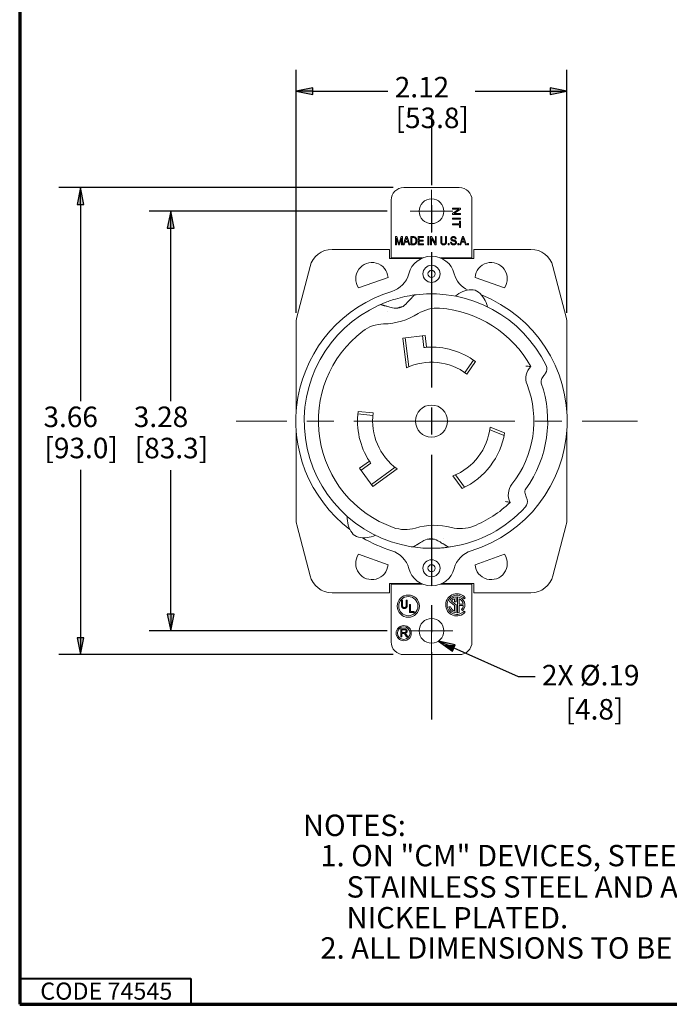
# Paper-space layout 'Layout1' of a CAD drawing. Units: inches. Extents: x -16.9 to -0.5, y -10.9 to -0.5.
# Drawn here: x -16.9 to -13.1, y -10.9 to -5.1 of the extents above; entities that cross this region are included whole.
import ezdxf

# ---------------------------------------------------------------- set-up
doc = ezdxf.new("R2010")
doc.units = ezdxf.units.IN
doc.header["$MEASUREMENT"] = 0
for name, color, linetype, lineweight in [('Border (ANSI)', 7, 'Continuous', 70), ('Centerline (ANSI)', 7, 'Continuous', 25), ('Dimension (ANSI)', 7, 'Continuous', 25), ('Symbol (ANSI)', 7, 'Continuous', 25), ('Visible Narrow (ANSI)', 7, 'Continuous', 18)]:
    doc.layers.add(name, color=color, linetype=linetype, lineweight=lineweight)
doc.layers.add('Viewport2ForCustomObjects_0', color=7, linetype='Continuous')
doc.styles.get("Standard").update_dxf_attribs({"font": 'tahoma.ttf'})

# ---------------------------------------------------------------- blocks, each defined once
blk = doc.blocks.new('CustomObjectsInViewport2_0')
at = {"layer": 'Centerline (ANSI)'}
for p, q in [((-10001.3983, -9999.7655), (-10001.3983, -10000.3216)), ((-10001.3983, -10000.4789), (-10001.3983, -10000.6882)), ((-10001.3983, -10000.8456), (-10001.3983, -10001.4017)), ((-10001.3983, -10001.4017), (-10001.3983, -10001.9001)), ((-10001.3983, -10002.0574), (-10001.3983, -10002.2667)), ((-10001.3983, -10002.4241), (-10001.3983, -10002.9277)), ((-10001.3983, -10002.9225), (-10001.3983, -10003.4408)), ((-10001.3983, -10003.5982), (-10001.3983, -10003.8075)), ((-10001.3983, -10003.9648), (-10001.3983, -10004.4884))]:
    blk.add_line(p, q, dxfattribs=at)
at = {"layer": 'Visible Narrow (ANSI)'}
for p, q in [((-10001.1818, -10000.3412), (-10001.6148, -10000.3412)), ((-10001.3983, -10000.5262), (-10001.3983, -10000.3596)), ((-10001.7133, -10000.8117), (-10001.7133, -10000.4396)), ((-10001.2357, -10000.5025), (-10001.1725, -10000.5025)), ((-10001.2357, -10000.5105), (-10001.2357, -10000.5025)), ((-10001.1725, -10000.5025), (-10001.1725, -10000.511)), ((-10001.0833, -10000.8117), (-10001.0833, -10000.4396)), ((-10001.3983, -10000.5262), (-10001.565, -10000.5262)), ((-10001.3983, -10000.5262), (-10001.2316, -10000.5262)), ((-10001.3983, -10000.5262), (-10001.3983, -10000.6929)), ((-10001.2357, -10000.5437), (-10001.1861, -10000.5105)), ((-10001.1861, -10000.5105), (-10001.2357, -10000.5105)), ((-10001.2357, -10000.5524), (-10001.2357, -10000.5437)), ((-10001.1725, -10000.5524), (-10001.2357, -10000.5524)), ((-10001.2357, -10000.5804), (-10001.1725, -10000.5804)), ((-10001.2357, -10000.5888), (-10001.2357, -10000.5804)), ((-10001.1725, -10000.511), (-10001.2222, -10000.5444)), ((-10001.2222, -10000.5444), (-10001.1725, -10000.5444)), ((-10001.1725, -10000.5444), (-10001.1725, -10000.5524)), ((-10001.1725, -10000.5804), (-10001.1725, -10000.5888)), ((-10001.1725, -10000.5888), (-10001.2357, -10000.5888)), ((-10001.2357, -10000.6243), (-10001.18, -10000.6243)), ((-10001.2357, -10000.6327), (-10001.2357, -10000.6243)), ((-10001.18, -10000.6327), (-10001.2357, -10000.6327)), ((-10001.18, -10000.6035), (-10001.1725, -10000.6035)), ((-10001.18, -10000.6243), (-10001.18, -10000.6035)), ((-10001.18, -10000.6536), (-10001.18, -10000.6327)), ((-10001.1725, -10000.6536), (-10001.18, -10000.6536)), ((-10001.1725, -10000.6035), (-10001.1725, -10000.6536)), ((-10001.6792, -10000.7242), (-10001.6681, -10000.7242)), ((-10001.6792, -10000.7874), (-10001.6792, -10000.7242)), ((-10001.6557, -10000.7874), (-10001.672, -10000.7338)), ((-10001.672, -10000.7338), (-10001.672, -10000.7874)), ((-10001.6681, -10000.7242), (-10001.6546, -10000.769)), ((-10001.6323, -10000.7344), (-10001.6489, -10000.7874)), ((-10001.6488, -10000.7681), (-10001.6351, -10000.7242)), ((-10001.6351, -10000.7242), (-10001.6251, -10000.7242)), ((-10001.6323, -10000.7874), (-10001.6323, -10000.7344)), ((-10001.6251, -10000.7242), (-10001.6251, -10000.7874)), ((-10001.6191, -10000.7874), (-10001.5974, -10000.7242)), ((-10001.5974, -10000.7242), (-10001.5889, -10000.7242)), ((-10001.5889, -10000.7242), (-10001.5662, -10000.7874)), ((-10001.5599, -10000.7242), (-10001.5403, -10000.7242)), ((-10001.5599, -10000.7874), (-10001.5599, -10000.7242)), ((-10001.5405, -10000.7317), (-10001.5523, -10000.7317)), ((-10001.5523, -10000.7317), (-10001.5523, -10000.7799)), ((-10001.5022, -10000.7242), (-10001.4614, -10000.7242)), ((-10001.5022, -10000.7874), (-10001.5022, -10000.7242)), ((-10001.4947, -10000.7317), (-10001.4947, -10000.7508)), ((-10001.4614, -10000.7317), (-10001.4947, -10000.7317)), ((-10001.4614, -10000.7242), (-10001.4614, -10000.7317)), ((-10001.4264, -10000.7242), (-10001.4188, -10000.7242)), ((-10001.4264, -10000.7874), (-10001.4264, -10000.7242)), ((-10001.4188, -10000.7242), (-10001.4188, -10000.7874)), ((-10001.4058, -10000.7242), (-10001.3981, -10000.7242)), ((-10001.4058, -10000.7874), (-10001.4058, -10000.7242)), ((-10001.3687, -10000.7874), (-10001.3985, -10000.7379)), ((-10001.3985, -10000.7379), (-10001.3985, -10000.7874)), ((-10001.3981, -10000.7242), (-10001.3681, -10000.7739)), ((-10001.3681, -10000.7242), (-10001.3609, -10000.7242)), ((-10001.3681, -10000.7739), (-10001.3681, -10000.7242)), ((-10001.3609, -10000.7242), (-10001.3609, -10000.7874)), ((-10001.3259, -10000.7242), (-10001.3184, -10000.7242)), ((-10001.3259, -10000.7608), (-10001.3259, -10000.7242)), ((-10001.3184, -10000.7242), (-10001.3184, -10000.7606)), ((-10001.289, -10000.7242), (-10001.2815, -10000.7242)), ((-10001.289, -10000.7606), (-10001.289, -10000.7242)), ((-10001.2815, -10000.7242), (-10001.2815, -10000.7608)), ((-10001.1783, -10000.7874), (-10001.1566, -10000.7242)), ((-10001.1566, -10000.7242), (-10001.1482, -10000.7242)), ((-10001.1482, -10000.7242), (-10001.1254, -10000.7874)), ((-10001.7133, -10000.8117), (-10001.7133, -10000.8904)), ((-10001.672, -10000.7874), (-10001.6792, -10000.7874)), ((-10001.6489, -10000.7874), (-10001.6557, -10000.7874)), ((-10001.6251, -10000.7874), (-10001.6323, -10000.7874)), ((-10001.6111, -10000.7874), (-10001.6191, -10000.7874)), ((-10001.6049, -10000.7683), (-10001.6111, -10000.7874)), ((-10001.5812, -10000.7683), (-10001.6049, -10000.7683)), ((-10001.5966, -10000.743), (-10001.6029, -10000.7614)), ((-10001.6029, -10000.7614), (-10001.5834, -10000.7614)), ((-10001.5834, -10000.7614), (-10001.5894, -10000.744)), ((-10001.5746, -10000.7874), (-10001.5812, -10000.7683)), ((-10001.5662, -10000.7874), (-10001.5746, -10000.7874)), ((-10001.5394, -10000.7874), (-10001.5599, -10000.7874)), ((-10001.5523, -10000.7799), (-10001.5402, -10000.7799)), ((-10001.4601, -10000.7874), (-10001.5022, -10000.7874)), ((-10001.4947, -10000.7508), (-10001.4636, -10000.7508)), ((-10001.4947, -10000.7584), (-10001.4947, -10000.7799)), ((-10001.4636, -10000.7584), (-10001.4947, -10000.7584)), ((-10001.4947, -10000.7799), (-10001.4601, -10000.7799)), ((-10001.4636, -10000.7508), (-10001.4636, -10000.7584)), ((-10001.4601, -10000.7799), (-10001.4601, -10000.7874)), ((-10001.4188, -10000.7874), (-10001.4264, -10000.7874)), ((-10001.3985, -10000.7874), (-10001.4058, -10000.7874)), ((-10001.3609, -10000.7874), (-10001.3687, -10000.7874)), ((-10001.268, -10000.7785), (-10001.26, -10000.7785)), ((-10001.268, -10000.7874), (-10001.268, -10000.7785)), ((-10001.26, -10000.7874), (-10001.268, -10000.7874)), ((-10001.26, -10000.7785), (-10001.26, -10000.7874)), ((-10001.2494, -10000.7671), (-10001.2423, -10000.7664)), ((-10001.2061, -10000.742), (-10001.2134, -10000.7426)), ((-10001.1931, -10000.7785), (-10001.1851, -10000.7785)), ((-10001.1931, -10000.7874), (-10001.1931, -10000.7785)), ((-10001.1851, -10000.7874), (-10001.1931, -10000.7874)), ((-10001.1851, -10000.7785), (-10001.1851, -10000.7874)), ((-10001.1703, -10000.7874), (-10001.1783, -10000.7874)), ((-10001.1642, -10000.7683), (-10001.1703, -10000.7874)), ((-10001.1405, -10000.7683), (-10001.1642, -10000.7683)), ((-10001.1559, -10000.743), (-10001.1622, -10000.7614)), ((-10001.1622, -10000.7614), (-10001.1426, -10000.7614)), ((-10001.1426, -10000.7614), (-10001.1486, -10000.744)), ((-10001.1339, -10000.7874), (-10001.1405, -10000.7683)), ((-10001.1254, -10000.7874), (-10001.1339, -10000.7874)), ((-10001.1182, -10000.7785), (-10001.1102, -10000.7785)), ((-10001.1182, -10000.7874), (-10001.1182, -10000.7785)), ((-10001.1102, -10000.7874), (-10001.1182, -10000.7874)), ((-10001.1102, -10000.7785), (-10001.1102, -10000.7874)), ((-10001.0833, -10000.8904), (-10001.0833, -10000.8117)), ((-10002.1732, -10000.8235), (-10001.727, -10000.8235)), ((-10001.727, -10000.8944), (-10001.727, -10000.8235)), ((-10001.468, -10000.8904), (-10001.7133, -10000.8904)), ((-10001.7133, -10000.8904), (-10001.7133, -10000.8944)), ((-10001.0833, -10000.8904), (-10001.3286, -10000.8904)), ((-10001.0833, -10000.8904), (-10001.0833, -10000.8944)), ((-10001.0696, -10000.8235), (-10001.0696, -10000.8944)), ((-10001.0696, -10000.8235), (-10000.6234, -10000.8235)), ((-10002.3447, -10000.9563), (-10002.4471, -10001.3524)), ((-10001.4769, -10000.8944), (-10001.727, -10000.8944)), ((-10001.0696, -10000.8944), (-10001.3197, -10000.8944)), ((-10000.4519, -10000.9563), (-10000.3494, -10001.3524)), ((-10001.7373, -10001.042), (-10001.9667, -10001.1232)), ((-10001.0593, -10001.042), (-10000.8299, -10001.1232)), ((-10001.7221, -10001.274), (-10001.7033, -10001.2792)), ((-10001.5979, -10001.2495), (-10001.5846, -10001.2354)), ((-10002.4534, -10001.4017), (-10002.4534, -10002.0976)), ((-10000.3432, -10001.4017), (-10000.3432, -10002.0976)), ((-10001.6226, -10001.5148), (-10001.4486, -10001.4938)), ((-10001.457, -10001.5883), (-10001.4682, -10001.4961)), ((-10001.4486, -10001.4938), (-10001.4374, -10001.5866)), ((-10001.5944, -10001.7475), (-10001.6226, -10001.5148)), ((-10001.603, -10001.5125), (-10001.5756, -10001.7391)), ((-10001.1385, -10001.7841), (-10001.0716, -10001.6867)), ((-10001.0556, -10001.6982), (-10001.1225, -10001.7956)), ((-10000.5225, -10001.8077), (-10000.538, -10001.8305)), ((-10001.8548, -10002.1181), (-10001.9724, -10002.1068)), ((-10001.9702, -10002.0872), (-10001.8525, -10002.0986)), ((-10002.5269, -10002.1621), (-10002.9202, -10002.1621)), ((-10002.1602, -10002.1621), (-10002.3696, -10002.1621)), ((-10001.6148, -10002.1621), (-10002.0029, -10002.1621)), ((-10001.1818, -10002.1621), (-10001.6148, -10002.1621)), ((-10000.7493, -10002.1621), (-10001.187, -10002.1621)), ((-10000.3826, -10002.1621), (-10000.592, -10002.1621)), ((-9999.7928, -10002.1621), (-10000.2253, -10002.1621)), ((-10002.4534, -10002.2266), (-10002.4534, -10002.9225)), ((-10000.8326, -10002.2744), (-10000.9448, -10002.2308)), ((-10000.9422, -10002.2107), (-10000.829, -10002.2547)), ((-10000.3432, -10002.2266), (-10000.3432, -10002.9225)), ((-10001.9584, -10002.5301), (-10001.8826, -10002.4753)), ((-10001.8717, -10002.4916), (-10001.9468, -10002.546)), ((-10001.8557, -10002.672), (-10001.9584, -10002.5301)), ((-10001.8672, -10002.6561), (-10001.6823, -10002.5222)), ((-10001.6658, -10002.5346), (-10001.8557, -10002.672)), ((-10001.1588, -10002.6868), (-10001.231, -10002.5892)), ((-10001.2123, -10002.5813), (-10001.1407, -10002.6781)), ((-10000.6686, -10002.7256), (-10000.6602, -10002.7519)), ((-10000.6533, -10002.7736), (-10000.6602, -10002.7519)), ((-10002.3447, -10003.3678), (-10002.4471, -10002.9718)), ((-10000.4519, -10003.3678), (-10000.3494, -10002.9718)), ((-10001.4579, -10003.0943), (-10001.4746, -10003.1042)), ((-10001.3318, -10003.105), (-10001.3484, -10003.0949)), ((-10001.7373, -10003.2822), (-10001.9667, -10003.2009)), ((-10001.0593, -10003.2822), (-10000.8299, -10003.2009)), ((-10002.1732, -10003.5007), (-10001.727, -10003.5007)), ((-10001.4769, -10003.4298), (-10001.727, -10003.4298)), ((-10001.727, -10003.4298), (-10001.727, -10003.5007)), ((-10001.7133, -10003.4298), (-10001.7133, -10003.4337)), ((-10001.7133, -10003.4337), (-10001.468, -10003.4337)), ((-10001.7133, -10003.4337), (-10001.7133, -10003.5125)), ((-10001.3286, -10003.4337), (-10001.0833, -10003.4337)), ((-10001.0696, -10003.4298), (-10001.3197, -10003.4298)), ((-10001.0833, -10003.4298), (-10001.0833, -10003.4337)), ((-10001.0833, -10003.5125), (-10001.0833, -10003.4337)), ((-10001.0696, -10003.5007), (-10001.0696, -10003.4298)), ((-10001.0696, -10003.5007), (-10000.6234, -10003.5007)), ((-10001.7133, -10003.5125), (-10001.7133, -10003.8845)), ((-10001.6322, -10003.5956), (-10001.6322, -10003.559)), ((-10001.6322, -10003.559), (-10001.6246, -10003.559)), ((-10001.6246, -10003.559), (-10001.6246, -10003.5954)), ((-10001.5953, -10003.5954), (-10001.5953, -10003.559)), ((-10001.5953, -10003.559), (-10001.5877, -10003.559)), ((-10001.5877, -10003.559), (-10001.5877, -10003.5956)), ((-10001.2582, -10003.5679), (-10001.2192, -10003.6007)), ((-10001.2073, -10003.5951), (-10001.243, -10003.5652)), ((-10001.2192, -10003.5471), (-10001.2192, -10003.5715)), ((-10001.2192, -10003.5715), (-10001.2073, -10003.5715)), ((-10001.2073, -10003.5324), (-10001.2073, -10003.5715)), ((-10001.1955, -10003.5324), (-10001.1955, -10003.6579)), ((-10001.1837, -10003.5471), (-10001.1837, -10003.5892)), ((-10001.1441, -10003.5471), (-10001.1351, -10003.5395)), ((-10001.0833, -10003.5125), (-10001.0833, -10003.8845)), ((-10001.569, -10003.655), (-10001.569, -10003.5918)), ((-10001.569, -10003.5918), (-10001.5615, -10003.5918)), ((-10001.5335, -10003.655), (-10001.569, -10003.655)), ((-10001.5615, -10003.5918), (-10001.5615, -10003.6475)), ((-10001.5615, -10003.6475), (-10001.5335, -10003.6475)), ((-10001.5335, -10003.6475), (-10001.5335, -10003.655)), ((-10001.3983, -10003.7979), (-10001.3983, -10003.6312)), ((-10001.2624, -10003.6109), (-10001.2501, -10003.6109)), ((-10001.2192, -10003.6007), (-10001.2192, -10003.6432)), ((-10001.2073, -10003.5951), (-10001.2073, -10003.6579)), ((-10001.1837, -10003.5892), (-10001.1506, -10003.5892)), ((-10001.1837, -10003.601), (-10001.1837, -10003.6556)), ((-10001.1837, -10003.601), (-10001.1506, -10003.601)), ((-10001.1653, -10003.6313), (-10001.1569, -10003.6397)), ((-10001.1441, -10003.6432), (-10001.1351, -10003.6508)), ((-10001.6377, -10003.7822), (-10001.6098, -10003.7822)), ((-10001.6377, -10003.8454), (-10001.6377, -10003.7822)), ((-10001.6095, -10003.7892), (-10001.6293, -10003.7892)), ((-10001.6293, -10003.7892), (-10001.6293, -10003.8099)), ((-10001.3983, -10003.7979), (-10001.565, -10003.7979)), ((-10001.3983, -10003.7979), (-10001.2316, -10003.7979)), ((-10001.3983, -10003.7979), (-10001.3983, -10003.9646)), ((-10001.6293, -10003.8454), (-10001.6377, -10003.8454)), ((-10001.6293, -10003.8099), (-10001.6116, -10003.8099)), ((-10001.6198, -10003.8174), (-10001.6293, -10003.8174)), ((-10001.6293, -10003.8174), (-10001.6293, -10003.8454)), ((-10001.5929, -10003.8454), (-10001.6011, -10003.8324)), ((-10001.5933, -10003.8283), (-10001.5825, -10003.8454)), ((-10001.5825, -10003.8454), (-10001.5929, -10003.8454)), ((-10001.1818, -10003.9829), (-10001.6148, -10003.9829))]:
    blk.add_line(p, q, dxfattribs=at)
for centre, radius in [((-10001.3983, -10000.5262), 0.0965), ((-10001.3983, -10001.0144), 0.0669), ((-10001.3983, -10001.0144), 0.0276), ((-10001.3983, -10002.1621), 0.1252), ((-10001.3983, -10003.3097), 0.0669), ((-10001.3983, -10003.3097), 0.0276), ((-10001.5794, -10003.605), 0.0866), ((-10001.5794, -10003.605), 0.0748), ((-10001.3983, -10003.7979), 0.0965), ((-10001.6148, -10003.8156), 0.0591), ((-10001.6148, -10003.8156), 0.0492)]:
    blk.add_circle(centre, radius, dxfattribs=at)
for centre, radius, start, end in [((-10001.6148, -10000.4396), 0.0984, 90, 180), ((-10001.1818, -10000.4396), 0.0984, 0, 90), ((-10002.1732, -10001.0007), 0.1772, 90, 165.5), ((-10000.6234, -10001.0007), 0.1772, 14.5, 90), ((-10000.9337, -10001.0518), 0.126, 325.4808, 175.5192), ((-10001.3983, -10002.1621), 0.9921, 97.70821, 106.48296), ((-10001.6753, -10001.1766), 0.1063, 254.7, 316.7), ((-10001.7807, -10000.8834), 0.5217, 271.00946, 302.29054), ((-10002.2566, -10001.4017), 0.1969, 165.5, 180), ((-10000.54, -10001.4017), 0.1969, 0, 14.5), ((-10001.3983, -10002.1621), 0.5768, 93.88748, 95.84429), ((-10001.3983, -10002.1621), 0.5768, 53.54413, 93.88748), ((-10001.3983, -10002.1621), 0.4587, 53.0402, 115.31435), ((-10000.5584, -10001.7556), 0.0591, 325.7, 25.82608), ((-10000.5309, -10001.8291), 0.1319, 135.83942, 201), ((-10000.5055, -10001.8527), 0.0394, 145.7, 199.11365), ((-10001.3983, -10002.1621), 0.5768, 172.54413, 212.88748), ((-10001.3983, -10002.1621), 0.4587, 172.0402, 234.31435), ((-10001.3983, -10002.1621), 0.4587, 291.38661, 353.91339), ((-10001.3983, -10002.1621), 0.5768, 294.53897, 350.76103), ((-10001.3983, -10002.1621), 0.5768, 212.88748, 214.84429), ((-10000.6681, -10002.7367), 0.1319, 141.8, 206.96058), ((-10000.6311, -10002.7136), 0.0394, 144.28635, 197.7), ((-10002.2566, -10002.9225), 0.1969, 180, 194.5), ((-10000.54, -10002.9225), 0.1969, 345.5, 0), ((-10001.375, -10003.4965), 0.5217, 75.35946, 106.64054), ((-10001.4037, -10003.1857), 0.1063, 58.7, 120.7), ((-10001.3983, -10002.1621), 0.9921, 261.70821, 270.48296), ((-10001.8629, -10003.2723), 0.126, 145.4808, 355.5192), ((-10002.1732, -10003.3235), 0.1772, 194.5, 270), ((-10000.6234, -10003.3235), 0.1772, 270, 345.5), ((-10001.2014, -10003.5951), 0.0866, 107.34144, 320), ((-10001.2014, -10003.5951), 0.0748, 40, 320), ((-10001.2014, -10003.5951), 0.063, 95.37938, 154.34508), ((-10001.2014, -10003.5951), 0.0512, 110.25225, 144.25341), ((-10001.2014, -10003.5951), 0.063, 315, 84.62062), ((-10001.2014, -10003.5951), 0.0512, 6.62581, 69.74775), ((-10001.2014, -10003.5951), 0.0866, 40, 72.65856), ((-10001.2014, -10003.5951), 0.063, 194.47751, 264.62062), ((-10001.2014, -10003.5951), 0.0512, 197.92021, 249.74775), ((-10001.2014, -10003.5951), 0.0512, 315, 353.37419), ((-10001.2014, -10003.5951), 0.063, 275.37938, 286.33482), ((-10001.6148, -10003.8845), 0.0984, 180, 270), ((-10001.1818, -10003.8845), 0.0984, 270, 0)]:
    blk.add_arc(centre, radius, start, end, dxfattribs=at)
at = {"layer": 'Visible Narrow (ANSI)', "extrusion": (0, 0, -1)}
for centre, radius, start, end in [((10001.3983, -10001.0597), 0.1831, 14.71855, 165.28145), ((10001.8629, -10001.0518), 0.126, 325.4808, 175.5192), ((10001.7657, -10000.9632), 0.1969, 194.71855, 252.95992), ((10001.0308, -10000.9632), 0.1969, 295.39975, 345.28145), ((10001.3983, -10002.1621), 1.0571, 306.98043, 72.95992), ((10001.3983, -10002.1621), 0.9921, 83.1226, 154.17392), ((10001.0795, -10001.3426), 0.2047, 49.29401, 87.37474), ((10001.0851, -10001.2207), 0.0827, 87.37474, 129.42526), ((10001.3983, -10002.1621), 1.0571, 111.58043, 252.95992), ((10001.1626, -10001.3149), 0.2047, 129.42526, 167.50599), ((10001.3983, -10002.1621), 0.9921, 279.1226, 65.4774), ((10001.3983, -10002.1621), 0.9213, 72.60885, 75.99115), ((10001.3984, -10002.1617), 0.9209, 68.21071, 68.21078), ((10001.3548, -10001.5573), 0.2756, 57.70946, 94.1133), ((10001.3983, -10002.1621), 0.8819, 94.1133, 151.19985), ((10001.7667, -10001.6805), 0.2756, 52.5867, 88.99054), ((10001.3983, -10002.1621), 0.8819, 289.7633, 52.5867), ((10001.3983, -10002.1621), 0.7972, 159, 218.2), ((10001.3983, -10002.1621), 0.9055, 160.88635, 215.71365), ((10001.3983, -10002.1621), 0.8819, 226.00015, 248.2367), ((10000.7095, -10002.7916), 0.0591, 162.3, 222.42608), ((10001.3983, -10002.1621), 0.9921, 222.42608, 261.4774), ((10001.8504, -10002.9162), 0.2047, 324.82526, 2.90599), ((10001.9502, -10002.9865), 0.0827, 282.77474, 324.82526), ((10001.6033, -10002.7327), 0.2756, 253.35946, 289.7633), ((10001.1735, -10002.7252), 0.2756, 248.2367, 284.64054), ((10001.9232, -10002.8675), 0.2047, 244.69401, 282.77474), ((10001.3983, -10002.1621), 1.0571, 287.04008, 300.61957), ((10001.3983, -10002.1621), 0.9213, 268.60885, 271.99115), ((10001.3983, -10002.1618), 0.9215, 264.21071, 264.21078), ((10001.7657, -10003.361), 0.1969, 107.04008, 165.28145), ((10001.0308, -10003.361), 0.1969, 14.71855, 72.95992), ((10000.9337, -10003.2723), 0.126, 145.4808, 355.5192), ((10001.3983, -10003.2644), 0.1831, 194.71855, 345.28145)]:
    blk.add_arc(centre, radius, start, end, dxfattribs=at)
at = {"layer": 'Visible Narrow (ANSI)'}
for points, degree in [([(-10001.5934, -10000.7307), (-10001.5946, -10000.737), (-10001.5966, -10000.743)], 2), ([(-10001.5894, -10000.744), (-10001.592, -10000.7362), (-10001.5934, -10000.7307)], 2), ([(-10001.5306, -10000.7331), (-10001.5337, -10000.7317), (-10001.5405, -10000.7317)], 2), ([(-10001.5403, -10000.7242), (-10001.5337, -10000.7242), (-10001.5302, -10000.7252)], 2), ([(-10001.5236, -10000.7403), (-10001.5265, -10000.735), (-10001.5306, -10000.7331)], 2), ([(-10001.5302, -10000.7252), (-10001.5253, -10000.7264), (-10001.5219, -10000.7297)], 2), ([(-10001.5219, -10000.7297), (-10001.5174, -10000.7339), (-10001.5151, -10000.7406)], 2), ([(-10001.2472, -10000.7406), (-10001.2472, -10000.7358), (-10001.2449, -10000.7317)], 2), ([(-10001.2449, -10000.7317), (-10001.2424, -10000.7276), (-10001.2378, -10000.7254)], 2), ([(-10001.2369, -10000.7336), (-10001.24, -10000.7363), (-10001.24, -10000.7403)], 2), ([(-10001.2378, -10000.7254), (-10001.2331, -10000.7232), (-10001.2274, -10000.7232)], 2), ([(-10001.2271, -10000.7307), (-10001.2338, -10000.7307), (-10001.2369, -10000.7336)], 2), ([(-10001.2274, -10000.7232), (-10001.2212, -10000.7232), (-10001.2163, -10000.7256)], 2), ([(-10001.2174, -10000.7338), (-10001.2206, -10000.7307), (-10001.2271, -10000.7307)], 2), ([(-10001.2134, -10000.7426), (-10001.214, -10000.7368), (-10001.2174, -10000.7338)], 2), ([(-10001.2163, -10000.7256), (-10001.2115, -10000.7278), (-10001.2091, -10000.7321)], 2), ([(-10001.2091, -10000.7321), (-10001.2065, -10000.7365), (-10001.2061, -10000.742)], 2), ([(-10001.1526, -10000.7307), (-10001.1539, -10000.737), (-10001.1559, -10000.743)], 2), ([(-10001.1486, -10000.744), (-10001.1512, -10000.7362), (-10001.1526, -10000.7307)], 2), ([(-10001.6546, -10000.769), (-10001.6528, -10000.7753), (-10001.6518, -10000.7784)], 2), ([(-10001.6518, -10000.7784), (-10001.6509, -10000.7749), (-10001.6488, -10000.7681)], 2), ([(-10001.5402, -10000.7799), (-10001.5346, -10000.7799), (-10001.5314, -10000.7789)], 2), ([(-10001.5302, -10000.7864), (-10001.5342, -10000.7874), (-10001.5394, -10000.7874)], 2), ([(-10001.5314, -10000.7789), (-10001.5282, -10000.7777), (-10001.5262, -10000.7756)], 2), ([(-10001.5234, -10000.7833), (-10001.5263, -10000.7854), (-10001.5302, -10000.7864)], 2), ([(-10001.5262, -10000.7756), (-10001.5236, -10000.7725), (-10001.522, -10000.7676)], 2), ([(-10001.5205, -10000.7555), (-10001.5205, -10000.7456), (-10001.5236, -10000.7403)], 2), ([(-10001.5183, -10000.7775), (-10001.5206, -10000.7811), (-10001.5234, -10000.7833)], 2), ([(-10001.522, -10000.7676), (-10001.5205, -10000.7626), (-10001.5205, -10000.7555)], 2), ([(-10001.5143, -10000.7683), (-10001.5159, -10000.7739), (-10001.5183, -10000.7775)], 2), ([(-10001.5151, -10000.7406), (-10001.5128, -10000.7471), (-10001.5128, -10000.7555)], 2), ([(-10001.5128, -10000.7555), (-10001.5128, -10000.7628), (-10001.5143, -10000.7683)], 2), ([(-10001.3238, -10000.7767), (-10001.3259, -10000.7708), (-10001.3259, -10000.7608)], 2), ([(-10001.3167, -10000.7855), (-10001.3216, -10000.7825), (-10001.3238, -10000.7767)], 2), ([(-10001.3184, -10000.7606), (-10001.3184, -10000.7688), (-10001.3172, -10000.7727)], 2), ([(-10001.3172, -10000.7727), (-10001.3158, -10000.7767), (-10001.3124, -10000.7787)], 2), ([(-10001.3037, -10000.7884), (-10001.3116, -10000.7884), (-10001.3167, -10000.7855)], 2), ([(-10001.3124, -10000.7787), (-10001.3092, -10000.7808), (-10001.3043, -10000.7808)], 2), ([(-10001.3043, -10000.7808), (-10001.2961, -10000.7808), (-10001.2926, -10000.7767)], 2), ([(-10001.2904, -10000.785), (-10001.2955, -10000.7884), (-10001.3037, -10000.7884)], 2), ([(-10001.2926, -10000.7767), (-10001.289, -10000.7725), (-10001.289, -10000.7606)], 2), ([(-10001.2835, -10000.776), (-10001.2855, -10000.7814), (-10001.2904, -10000.785)], 2), ([(-10001.2815, -10000.7608), (-10001.2815, -10000.7703), (-10001.2835, -10000.776)], 2), ([(-10001.2463, -10000.7785), (-10001.2492, -10000.7736), (-10001.2494, -10000.7671)], 2), ([(-10001.2454, -10000.7486), (-10001.2472, -10000.745), (-10001.2472, -10000.7406)], 2), ([(-10001.2383, -10000.786), (-10001.2434, -10000.7835), (-10001.2463, -10000.7785)], 2), ([(-10001.2392, -10000.7544), (-10001.2434, -10000.752), (-10001.2454, -10000.7486)], 2), ([(-10001.2423, -10000.7664), (-10001.2418, -10000.7712), (-10001.24, -10000.7743)], 2), ([(-10001.24, -10000.7403), (-10001.24, -10000.7437), (-10001.2378, -10000.7457)], 2), ([(-10001.24, -10000.7743), (-10001.2383, -10000.7773), (-10001.2344, -10000.7792)], 2), ([(-10001.2284, -10000.7584), (-10001.2361, -10000.7563), (-10001.2392, -10000.7544)], 2), ([(-10001.2254, -10000.7884), (-10001.2331, -10000.7884), (-10001.2383, -10000.786)], 2), ([(-10001.2378, -10000.7457), (-10001.2357, -10000.7479), (-10001.2266, -10000.7503)], 2), ([(-10001.2344, -10000.7792), (-10001.2306, -10000.7809), (-10001.2257, -10000.7809)], 2), ([(-10001.2185, -10000.7614), (-10001.2206, -10000.7604), (-10001.2284, -10000.7584)], 2), ([(-10001.2266, -10000.7503), (-10001.2175, -10000.7526), (-10001.2141, -10000.7543)], 2), ([(-10001.2257, -10000.7809), (-10001.2215, -10000.7809), (-10001.2181, -10000.7796)], 2), ([(-10001.2145, -10000.786), (-10001.2194, -10000.7884), (-10001.2254, -10000.7884)], 2), ([(-10001.2134, -10000.7652), (-10001.2149, -10000.763), (-10001.2185, -10000.7614)], 2), ([(-10001.2181, -10000.7796), (-10001.2149, -10000.7782), (-10001.2134, -10000.7756)], 2), ([(-10001.2071, -10000.7792), (-10001.2097, -10000.7837), (-10001.2145, -10000.786)], 2), ([(-10001.2141, -10000.7543), (-10001.2092, -10000.7568), (-10001.2069, -10000.7608)], 2), ([(-10001.2117, -10000.7703), (-10001.2117, -10000.7674), (-10001.2134, -10000.7652)], 2), ([(-10001.2134, -10000.7756), (-10001.2117, -10000.7732), (-10001.2117, -10000.7703)], 2), ([(-10001.2045, -10000.7696), (-10001.2045, -10000.7748), (-10001.2071, -10000.7792)], 2), ([(-10001.2069, -10000.7608), (-10001.2045, -10000.7645), (-10001.2045, -10000.7696)], 2), ([(-10001.5314, -10001.1789), (-10001.5245, -10001.178), (-10001.5171, -10001.1771), (-10001.5171, -10001.1771)], 3), ([(-10001.8101, -10001.2594), (-10001.8101, -10001.2594), (-10001.8033, -10001.2564), (-10001.7969, -10001.2536)], 3), ([(-10001.5414, -10003.1438), (-10001.5483, -10003.1428), (-10001.5556, -10003.1417), (-10001.5556, -10003.1417)], 3), ([(-10001.2513, -10003.1432), (-10001.2513, -10003.1432), (-10001.2586, -10003.1443), (-10001.2655, -10003.1453)], 3), ([(-10001.63, -10003.6115), (-10001.6322, -10003.6057), (-10001.6322, -10003.5956)], 2), ([(-10001.623, -10003.6204), (-10001.6279, -10003.6173), (-10001.63, -10003.6115)], 2), ([(-10001.6246, -10003.5954), (-10001.6246, -10003.6036), (-10001.6234, -10003.6076)], 2), ([(-10001.6234, -10003.6076), (-10001.622, -10003.6115), (-10001.6187, -10003.6135)], 2), ([(-10001.6099, -10003.6233), (-10001.6179, -10003.6233), (-10001.623, -10003.6204)], 2), ([(-10001.6187, -10003.6135), (-10001.6154, -10003.6156), (-10001.6105, -10003.6156)], 2), ([(-10001.6105, -10003.6156), (-10001.6023, -10003.6156), (-10001.5988, -10003.6115)], 2), ([(-10001.5967, -10003.6199), (-10001.6017, -10003.6233), (-10001.6099, -10003.6233)], 2), ([(-10001.5988, -10003.6115), (-10001.5953, -10003.6074), (-10001.5953, -10003.5954)], 2), ([(-10001.5897, -10003.6108), (-10001.5917, -10003.6163), (-10001.5967, -10003.6199)], 2), ([(-10001.5877, -10003.5956), (-10001.5877, -10003.6052), (-10001.5897, -10003.6108)], 2), ([(-10001.6116, -10003.8099), (-10001.6059, -10003.8099), (-10001.6027, -10003.8088)], 2), ([(-10001.6098, -10003.7822), (-10001.6015, -10003.7822), (-10001.5972, -10003.7839)], 2), ([(-10001.5993, -10003.7921), (-10001.6025, -10003.7892), (-10001.6095, -10003.7892)], 2), ([(-10001.6027, -10003.8088), (-10001.5994, -10003.8076), (-10001.5977, -10003.8051)], 2), ([(-10001.596, -10003.7994), (-10001.596, -10003.795), (-10001.5993, -10003.7921)], 2), ([(-10001.5977, -10003.8051), (-10001.596, -10003.8025), (-10001.596, -10003.7994)], 2), ([(-10001.5972, -10003.7839), (-10001.5928, -10003.7856), (-10001.5902, -10003.79)], 2), ([(-10001.5875, -10003.7996), (-10001.5875, -10003.8063), (-10001.5919, -10003.8109)], 2), ([(-10001.5902, -10003.79), (-10001.5875, -10003.7943), (-10001.5875, -10003.7996)], 2), ([(-10001.6151, -10003.8177), (-10001.6165, -10003.8174), (-10001.6198, -10003.8174)], 2), ([(-10001.6114, -10003.8194), (-10001.6133, -10003.8182), (-10001.6151, -10003.8177)], 2), ([(-10001.6071, -10003.8237), (-10001.6095, -10003.8206), (-10001.6114, -10003.8194)], 2), ([(-10001.6011, -10003.8324), (-10001.6047, -10003.8266), (-10001.6071, -10003.8237)], 2), ([(-10001.5919, -10003.8109), (-10001.5962, -10003.8155), (-10001.6052, -10003.8167)], 2), ([(-10001.6052, -10003.8167), (-10001.602, -10003.8184), (-10001.6003, -10003.8199)], 2), ([(-10001.6003, -10003.8199), (-10001.5965, -10003.8232), (-10001.5933, -10003.8283)], 2)]:
    blk.add_open_spline(points, degree=degree, dxfattribs=at)
for points, knots in [([(-10001.5846, -10001.2354), (-10001.5799, -10001.2304), (-10001.5753, -10001.2255), (-10001.5707, -10001.2207), (-10001.5684, -10001.2182), (-10001.5661, -10001.2158), (-10001.5639, -10001.2134), (-10001.5617, -10001.2111), (-10001.5595, -10001.2088), (-10001.5574, -10001.2065), (-10001.5563, -10001.2054), (-10001.5553, -10001.2043), (-10001.5543, -10001.2032), (-10001.5533, -10001.2022), (-10001.5523, -10001.2011), (-10001.5513, -10001.2001), (-10001.5494, -10001.1981), (-10001.5477, -10001.1962), (-10001.5462, -10001.1946), (-10001.5454, -10001.1938), (-10001.5447, -10001.193), (-10001.5441, -10001.1924), (-10001.5434, -10001.1917), (-10001.5429, -10001.1911), (-10001.5424, -10001.1907), (-10001.542, -10001.1902), (-10001.5416, -10001.1898), (-10001.5414, -10001.1896), (-10001.5412, -10001.1893), (-10001.541, -10001.1892), (-10001.541, -10001.1892)], [0, 0, 0, 0, 0.000520364, 0.000520364, 0.000520364, 0.000780546, 0.000780546, 0.000780546, 0.001040728, 0.001040728, 0.001040728, 0.001170819, 0.001170819, 0.001170819, 0.00130091, 0.00130091, 0.00130091, 0.001561092, 0.001561092, 0.001561092, 0.001691183, 0.001691183, 0.001691183, 0.001821274, 0.001821274, 0.001821274, 0.001951365, 0.001951365, 0.001951365, 0.002081456, 0.002081456, 0.002081456, 0.002081456]), ([(-10001.541, -10001.1892), (-10001.541, -10001.1892), (-10001.54, -10001.1881), (-10001.538, -10001.1859), (-10001.538, -10001.1859), (-10001.538, -10001.1859), (-10001.538, -10001.1859), (-10001.5376, -10001.1855), (-10001.5371, -10001.185), (-10001.5366, -10001.1845), (-10001.5361, -10001.1839), (-10001.5355, -10001.1833), (-10001.5349, -10001.1827), (-10001.5349, -10001.1826), (-10001.5349, -10001.1826), (-10001.5348, -10001.1826), (-10001.5348, -10001.1826), (-10001.5348, -10001.1825), (-10001.5348, -10001.1825), (-10001.5347, -10001.1825), (-10001.5347, -10001.1824), (-10001.5346, -10001.1824), (-10001.5339, -10001.1816), (-10001.5328, -10001.1805), (-10001.5314, -10001.1789)], [0, 0, 0, 0, 0.5, 0.5, 0.5, 0.503906, 0.503906, 0.503906, 0.625, 0.625, 0.625, 0.75, 0.75, 0.75, 0.755832, 0.755832, 0.755832, 0.765625, 0.765625, 0.765625, 0.78125, 0.78125, 0.78125, 1, 1, 1, 1]), ([(-10001.7969, -10001.2536), (-10001.7956, -10001.253), (-10001.793, -10001.2518), (-10001.7831, -10001.2476), (-10001.7743, -10001.2439), (-10001.7537, -10001.2357), (-10001.7403, -10001.2306), (-10001.7109, -10001.2204), (-10001.6949, -10001.2152), (-10001.6798, -10001.2107)], [0.9624053, 0.9624053, 0.9624053, 0.9624053, 1.0380192, 1.0380192, 1.1511402, 1.1511402, 1.2711497, 1.2711497, 1.3911593, 1.3911593, 1.3911593, 1.3911593]), ([(-10001.7969, -10001.2536), (-10001.7946, -10001.2542), (-10001.7929, -10001.2547), (-10001.792, -10001.2549), (-10001.792, -10001.2549), (-10001.7919, -10001.2549), (-10001.7919, -10001.255), (-10001.7917, -10001.255), (-10001.7915, -10001.2551), (-10001.7913, -10001.2551), (-10001.7911, -10001.2552), (-10001.7909, -10001.2552), (-10001.7907, -10001.2553), (-10001.7895, -10001.2556), (-10001.7885, -10001.2559), (-10001.7876, -10001.2561), (-10001.7876, -10001.2561), (-10001.7876, -10001.2561), (-10001.7876, -10001.2561), (-10001.7874, -10001.2562), (-10001.7873, -10001.2562), (-10001.7871, -10001.2563), (-10001.7869, -10001.2563), (-10001.7868, -10001.2563), (-10001.7866, -10001.2564), (-10001.7844, -10001.257), (-10001.7833, -10001.2573), (-10001.7833, -10001.2573)], [0, 0, 0, 0, 0.25, 0.25, 0.25, 0.255743, 0.255743, 0.255743, 0.28125, 0.28125, 0.28125, 0.3125, 0.3125, 0.3125, 0.5, 0.5, 0.5, 0.501953, 0.501953, 0.501953, 0.53125, 0.53125, 0.53125, 0.5625, 0.5625, 0.5625, 1, 1, 1, 1]), ([(-10001.7833, -10001.2573), (-10001.7833, -10001.2573), (-10001.7832, -10001.2573), (-10001.7828, -10001.2574), (-10001.7825, -10001.2575), (-10001.782, -10001.2576), (-10001.7814, -10001.2578), (-10001.7807, -10001.258), (-10001.78, -10001.2582), (-10001.7791, -10001.2584), (-10001.7782, -10001.2587), (-10001.7772, -10001.259), (-10001.7761, -10001.2593), (-10001.774, -10001.2598), (-10001.7715, -10001.2605), (-10001.7689, -10001.2612), (-10001.7675, -10001.2616), (-10001.7661, -10001.262), (-10001.7647, -10001.2624), (-10001.7633, -10001.2628), (-10001.7618, -10001.2632), (-10001.7604, -10001.2636), (-10001.7574, -10001.2644), (-10001.7543, -10001.2652), (-10001.7512, -10001.2661), (-10001.7481, -10001.2669), (-10001.7449, -10001.2678), (-10001.7416, -10001.2687), (-10001.7352, -10001.2705), (-10001.7287, -10001.2722), (-10001.7221, -10001.274)], [0, 0, 0, 0, 0.000130091, 0.000130091, 0.000130091, 0.000260182, 0.000260182, 0.000260182, 0.000390273, 0.000390273, 0.000390273, 0.000520364, 0.000520364, 0.000520364, 0.000780546, 0.000780546, 0.000780546, 0.000910637, 0.000910637, 0.000910637, 0.001040728, 0.001040728, 0.001040728, 0.00130091, 0.00130091, 0.00130091, 0.001561092, 0.001561092, 0.001561092, 0.002081456, 0.002081456, 0.002081456, 0.002081456]), ([(-10000.6255, -10001.7372), (-10000.6255, -10001.7372), (-10000.6261, -10001.7371), (-10000.6287, -10001.7368), (-10000.6308, -10001.7365), (-10000.6363, -10001.7359), (-10000.64, -10001.7355), (-10000.647, -10001.7349), (-10000.6501, -10001.7346), (-10000.6567, -10001.7342), (-10000.66, -10001.734), (-10000.6635, -10001.7338), (-10000.6635, -10001.7338), (-10000.6636, -10001.7338)], [-0.1394116, -0.1394116, -0.1394116, -0.1394116, -0.1138493, -0.1138493, -0.0856423, -0.0856423, -0.0512624, -0.0512624, -0.025795, -0.025795, 0, 0, 0.0004767, 0.0004767, 0.0004767, 0.0004767]), ([(-10000.5096, -10001.7889), (-10000.5096, -10001.7889), (-10000.5097, -10001.789), (-10000.5099, -10001.7893), (-10000.51, -10001.7894), (-10000.5101, -10001.7896), (-10000.5103, -10001.7898), (-10000.5104, -10001.79), (-10000.5106, -10001.7902), (-10000.5107, -10001.7905), (-10000.5109, -10001.7908), (-10000.5111, -10001.7911), (-10000.5113, -10001.7914), (-10000.5116, -10001.7917), (-10000.5118, -10001.792), (-10000.512, -10001.7924), (-10000.5126, -10001.7932), (-10000.5131, -10001.794), (-10000.5137, -10001.7949), (-10000.514, -10001.7953), (-10000.5144, -10001.7958), (-10000.5147, -10001.7963), (-10000.515, -10001.7968), (-10000.5153, -10001.7972), (-10000.5157, -10001.7978), (-10000.5164, -10001.7988), (-10000.5171, -10001.7998), (-10000.5178, -10001.8009), (-10000.5186, -10001.802), (-10000.5194, -10001.8031), (-10000.5201, -10001.8043), (-10000.5209, -10001.8054), (-10000.5217, -10001.8065), (-10000.5225, -10001.8077)], [0, 0, 0, 0, 0.0001055299, 0.0001055299, 0.0001055299, 0.0001582948, 0.0001582948, 0.0001582948, 0.0002110597, 0.0002110597, 0.0002110597, 0.0002638246, 0.0002638246, 0.0002638246, 0.0003165895, 0.0003165895, 0.0003165895, 0.0004221193, 0.0004221193, 0.0004221193, 0.0004748842, 0.0004748842, 0.0004748842, 0.0005276492, 0.0005276492, 0.0005276492, 0.000633179, 0.000633179, 0.000633179, 0.0007387089, 0.0007387089, 0.0007387089, 0.0008442387, 0.0008442387, 0.0008442387, 0.0008442387]), ([(-10000.8231, -10002.7884), (-10000.823, -10002.7884), (-10000.823, -10002.7885), (-10000.8196, -10002.7893), (-10000.8163, -10002.7901), (-10000.81, -10002.7916), (-10000.8069, -10002.7923), (-10000.8, -10002.7938), (-10000.7964, -10002.7945), (-10000.7909, -10002.7955), (-10000.7889, -10002.7959), (-10000.7863, -10002.7963), (-10000.7857, -10002.7965), (-10000.7857, -10002.7965)], [-0.2792998, -0.2792998, -0.2792998, -0.2792998, -0.2788231, -0.2788231, -0.2530282, -0.2530282, -0.2275607, -0.2275607, -0.1931808, -0.1931808, -0.1649738, -0.1649738, -0.1394116, -0.1394116, -0.1394116, -0.1394116]), ([(-10001.4746, -10003.1042), (-10001.4805, -10003.1077), (-10001.4863, -10003.1111), (-10001.4921, -10003.1145), (-10001.4949, -10003.1163), (-10001.4978, -10003.118), (-10001.5006, -10003.1196), (-10001.5034, -10003.1213), (-10001.5061, -10003.1229), (-10001.5088, -10003.1245), (-10001.5101, -10003.1252), (-10001.5114, -10003.126), (-10001.5126, -10003.1268), (-10001.5139, -10003.1275), (-10001.5151, -10003.1283), (-10001.5163, -10003.129), (-10001.5187, -10003.1304), (-10001.5209, -10003.1317), (-10001.5228, -10003.1328), (-10001.5238, -10003.1334), (-10001.5247, -10003.1339), (-10001.5255, -10003.1344), (-10001.5262, -10003.1348), (-10001.5269, -10003.1353), (-10001.5275, -10003.1356), (-10001.5281, -10003.1359), (-10001.5285, -10003.1362), (-10001.5288, -10003.1364), (-10001.5291, -10003.1365), (-10001.5293, -10003.1366), (-10001.5293, -10003.1366)], [0, 0, 0, 0, 0.000520364, 0.000520364, 0.000520364, 0.000780546, 0.000780546, 0.000780546, 0.001040728, 0.001040728, 0.001040728, 0.001170819, 0.001170819, 0.001170819, 0.00130091, 0.00130091, 0.00130091, 0.001561092, 0.001561092, 0.001561092, 0.001691183, 0.001691183, 0.001691183, 0.001821274, 0.001821274, 0.001821274, 0.001951365, 0.001951365, 0.001951365, 0.002081456, 0.002081456, 0.002081456, 0.002081456]), ([(-10001.2775, -10003.1379), (-10001.2775, -10003.1379), (-10001.2777, -10003.1379), (-10001.278, -10003.1377), (-10001.2783, -10003.1375), (-10001.2787, -10003.1372), (-10001.2793, -10003.1369), (-10001.2799, -10003.1365), (-10001.2805, -10003.1361), (-10001.2813, -10003.1357), (-10001.2821, -10003.1352), (-10001.283, -10003.1347), (-10001.2839, -10003.1341), (-10001.2858, -10003.1329), (-10001.288, -10003.1316), (-10001.2904, -10003.1301), (-10001.2916, -10003.1294), (-10001.2928, -10003.1287), (-10001.2941, -10003.1279), (-10001.2953, -10003.1271), (-10001.2966, -10003.1264), (-10001.2979, -10003.1256), (-10001.3005, -10003.124), (-10001.3032, -10003.1223), (-10001.306, -10003.1206), (-10001.3088, -10003.119), (-10001.3116, -10003.1172), (-10001.3145, -10003.1155), (-10001.3202, -10003.112), (-10001.326, -10003.1085), (-10001.3318, -10003.105)], [0, 0, 0, 0, 0.000130091, 0.000130091, 0.000130091, 0.000260182, 0.000260182, 0.000260182, 0.000390273, 0.000390273, 0.000390273, 0.000520364, 0.000520364, 0.000520364, 0.000780546, 0.000780546, 0.000780546, 0.000910637, 0.000910637, 0.000910637, 0.001040728, 0.001040728, 0.001040728, 0.00130091, 0.00130091, 0.00130091, 0.001561092, 0.001561092, 0.001561092, 0.002081456, 0.002081456, 0.002081456, 0.002081456]), ([(-10001.5293, -10003.1366), (-10001.5293, -10003.1366), (-10001.5305, -10003.1374), (-10001.5331, -10003.1389), (-10001.5331, -10003.1389), (-10001.5331, -10003.1389), (-10001.5331, -10003.1389), (-10001.5333, -10003.1391), (-10001.5336, -10003.1392), (-10001.5339, -10003.1394), (-10001.5342, -10003.1395), (-10001.5345, -10003.1397), (-10001.5348, -10003.1399), (-10001.5354, -10003.1403), (-10001.5362, -10003.1407), (-10001.537, -10003.1412), (-10001.537, -10003.1412), (-10001.537, -10003.1412), (-10001.537, -10003.1412), (-10001.5371, -10003.1413), (-10001.5372, -10003.1413), (-10001.5373, -10003.1414), (-10001.5374, -10003.1415), (-10001.5376, -10003.1416), (-10001.5377, -10003.1416), (-10001.5386, -10003.1422), (-10001.5398, -10003.1429), (-10001.5414, -10003.1438)], [0, 0, 0, 0, 0.5, 0.5, 0.5, 0.503906, 0.503906, 0.503906, 0.5625, 0.5625, 0.5625, 0.625, 0.625, 0.625, 0.75, 0.75, 0.75, 0.755832, 0.755832, 0.755832, 0.78125, 0.78125, 0.78125, 0.8125, 0.8125, 0.8125, 1, 1, 1, 1]), ([(-10001.2655, -10003.1453), (-10001.267, -10003.1455), (-10001.2698, -10003.1459), (-10001.2804, -10003.1472), (-10001.2899, -10003.1483), (-10001.312, -10003.1505), (-10001.3263, -10003.1517), (-10001.3574, -10003.1535), (-10001.3742, -10003.154), (-10001.3899, -10003.1542)], [0.9624053, 0.9624053, 0.9624053, 0.9624053, 1.0380192, 1.0380192, 1.1511402, 1.1511402, 1.2711497, 1.2711497, 1.3911593, 1.3911593, 1.3911593, 1.3911593]), ([(-10001.2655, -10003.1453), (-10001.2676, -10003.144), (-10001.2691, -10003.1431), (-10001.2699, -10003.1426), (-10001.2699, -10003.1426), (-10001.27, -10003.1426), (-10001.27, -10003.1425), (-10001.2702, -10003.1424), (-10001.2703, -10003.1423), (-10001.2705, -10003.1423), (-10001.2707, -10003.1421), (-10001.2708, -10003.142), (-10001.271, -10003.1419), (-10001.2721, -10003.1413), (-10001.273, -10003.1407), (-10001.2738, -10003.1403), (-10001.2738, -10003.1402), (-10001.2738, -10003.1402), (-10001.2738, -10003.1402), (-10001.2741, -10003.14), (-10001.2744, -10003.1399), (-10001.2746, -10003.1397), (-10001.2749, -10003.1395), (-10001.2752, -10003.1394), (-10001.2754, -10003.1392), (-10001.2768, -10003.1384), (-10001.2775, -10003.1379), (-10001.2775, -10003.1379)], [0, 0, 0, 0, 0.25, 0.25, 0.25, 0.255743, 0.255743, 0.255743, 0.28125, 0.28125, 0.28125, 0.3125, 0.3125, 0.3125, 0.5, 0.5, 0.5, 0.501953, 0.501953, 0.501953, 0.5625, 0.5625, 0.5625, 0.625, 0.625, 0.625, 1, 1, 1, 1]), ([(-10001.1756, -10003.5125), (-10001.1841, -10003.5099), (-10001.1929, -10003.5085), (-10001.21, -10003.5085), (-10001.2188, -10003.5099), (-10001.2273, -10003.5125)], [0.7990396, 0.7990396, 0.7990396, 0.7990396, 0.8639687, 0.8639687, 0.9288977, 0.9288977, 0.9288977, 0.9288977])]:
    blk.add_open_spline(points, degree=3, knots=knots, dxfattribs=at)

psp = doc.layouts.get("Layout1")

# ---------------------------------------------------------------- linework, layer by layer
at = {"layer": 'Border (ANSI)'}
for p, q in [((-16.8933, -0.4993), (-16.8933, -10.8543)), ((-16.8933, -10.8543), (-0.5383, -10.8543))]:
    psp.add_line(p, q, dxfattribs=at)
at = {"layer": 'Border (ANSI)', "lineweight": 40}
for p, q in [((-16.8933, -10.7043), (-15.8933, -10.7043)), ((-15.8933, -10.7043), (-15.8933, -10.8543))]:
    psp.add_line(p, q, dxfattribs=at)
at = {"layer": 'Dimension (ANSI)'}
for p, q in [((-15.2779, -6.8109), (-15.2779, -5.3901)), ((-13.6952, -6.8109), (-13.6952, -5.3901)), ((-15.1795, -5.4954), (-15.2779, -5.5151)), ((-15.2779, -5.5151), (-15.1795, -5.5348)), ((-15.1795, -5.5151), (-15.2779, -5.5151)), ((-15.1795, -5.5348), (-15.1795, -5.4954)), ((-15.1795, -5.5151), (-14.7413, -5.5151)), ((-14.2318, -5.5151), (-13.7936, -5.5151)), ((-13.7936, -5.4954), (-13.7936, -5.5348)), ((-13.6952, -5.5151), (-13.7936, -5.4954)), ((-13.7936, -5.5348), (-13.6952, -5.5151)), ((-13.7936, -5.5151), (-13.6952, -5.5151)), ((-14.7115, -6.078), (-16.6637, -6.078)), ((-16.5387, -6.078), (-16.5584, -6.1764)), ((-16.519, -6.1764), (-16.5387, -6.078)), ((-16.5387, -6.1764), (-16.5387, -6.078)), ((-16.5584, -6.1764), (-16.519, -6.1764)), ((-16.5387, -6.1764), (-16.5387, -7.3274)), ((-14.7464, -6.2168), (-16.1359, -6.2168)), ((-16.0109, -6.2168), (-16.0306, -6.3152)), ((-15.9912, -6.3152), (-16.0109, -6.2168)), ((-16.0109, -6.3152), (-16.0109, -6.2168)), ((-16.0306, -6.3152), (-15.9912, -6.3152)), ((-16.0109, -7.3272), (-16.0109, -6.3152)), ((-16.5387, -7.7296), (-16.5387, -8.7109)), ((-16.0109, -8.5721), (-16.0109, -7.73)), ((-15.9912, -8.5721), (-16.0306, -8.5721)), ((-16.0306, -8.5721), (-16.0109, -8.6705)), ((-16.0109, -8.6705), (-15.9912, -8.5721)), ((-16.0109, -8.5721), (-16.0109, -8.6705)), ((-14.7464, -8.6705), (-16.1359, -8.6705)), ((-16.519, -8.7109), (-16.5584, -8.7109)), ((-16.5584, -8.7109), (-16.5387, -8.8093)), ((-16.5387, -8.8093), (-16.519, -8.7109)), ((-16.5387, -8.7109), (-16.5387, -8.8093)), ((-14.7115, -8.8093), (-16.6637, -8.8093))]:
    psp.add_line(p, q, dxfattribs=at)
at = {"layer": 'Dimension (ANSI)', "linetype": 'Continuous'}
for points in [[(-15.1795, -5.4954), (-15.1795, -5.5151), (-15.2779, -5.5151)], [(-15.2779, -5.5151), (-15.1795, -5.5151), (-15.1795, -5.5348)], [(-13.7936, -5.4954), (-13.6952, -5.5151), (-13.7936, -5.5151)], [(-13.7936, -5.5151), (-13.6952, -5.5151), (-13.7936, -5.5348)], [(-16.5387, -6.078), (-16.519, -6.1764), (-16.5584, -6.1764)], [(-16.0109, -6.2168), (-15.9912, -6.3152), (-16.0306, -6.3152)], [(-16.0306, -8.5721), (-15.9912, -8.5721), (-16.0109, -8.6705)], [(-16.5584, -8.7109), (-16.519, -8.7109), (-16.5387, -8.8093)]]:
    psp.add_solid(points, dxfattribs=at)
at = {"layer": 'Symbol (ANSI)'}
for p, q in [((-14.4459, -8.7304), (-14.364, -8.7884)), ((-14.348, -8.7524), (-14.4459, -8.7304)), ((-14.356, -8.7704), (-14.4459, -8.7304)), ((-14.364, -8.7884), (-14.348, -8.7524)), ((-14.356, -8.7704), (-13.9796, -8.9379)), ((-13.9796, -8.9379), (-13.8812, -8.9379))]:
    psp.add_line(p, q, dxfattribs=at)
at = {"layer": 'Symbol (ANSI)', "linetype": 'Continuous'}
for points in [[(-14.4459, -8.7304), (-14.348, -8.7524), (-14.4148, -8.7524)], [(-14.4148, -8.7524), (-14.348, -8.7524), (-14.364, -8.7884)]]:
    psp.add_solid(points, dxfattribs=at)

# ---------------------------------------------------------------- block references
at = {"layer": 'Viewport2ForCustomObjects_0', "xscale": 0.7500000000000242, "yscale": 0.7500000000000242, "zscale": 0.7500000000000242}
psp.add_blockref('CustomObjectsInViewport2_0', (7486.5622, 7494.1779), dxfattribs=at)

# ---------------------------------------------------------------- texts
at = {"layer": 'Border (ANSI)', "insert": (-16.7731, -10.7272), "char_height": 0.1, "attachment_point": 1}
psp.add_mtext('\\fTahoma|b0|i0;\\W1.;CODE 74545', dxfattribs=at)
at = {"layer": 'Dimension (ANSI)', "char_height": 0.12, "attachment_point": 1}
for s, insert in [('\\fTahoma|b0|i0;\\W1.;2.12', (-14.7012, -5.4309)), ('\\fTahoma|b0|i0;\\W1.;[53.8]', (-14.6966, -5.6106)), ('\\fTahoma|b0|i0;\\W1.;3.66', (-16.7543, -7.3589)), ('\\fTahoma|b0|i0;\\W1.;3.28', (-16.2265, -7.3587)), ('\\fTahoma|b0|i0;\\W1.;[93.0]', (-16.7487, -7.5411)), ('\\fTahoma|b0|i0;\\W1.;[83.3]', (-16.2209, -7.5415))]:
    psp.add_mtext(s, dxfattribs=dict(at, insert=insert))
at = {"layer": 'Symbol (ANSI)', "attachment_point": 1}
for s, insert, char_height in [('\\fTahoma|b0|i0;\\W1.;2X Ø.19', (-13.8411, -8.8695), 0.12), ('\\fTahoma|b0|i0;\\W1.;    [4.8]', (-13.8497, -9.0691), 0.12), ('\\fTahoma|b0|i0;\\W1.;NOTES:', (-15.2381, -9.7452), 0.125), ('\\fTahoma|b0|i0;\\W1.;   1. ON "CM" DEVICES, STEEL PARTS ARE MADE OF BRASS OR ', (-15.2506, -9.9223), 0.125), ('\\fTahoma|b0|i0;\\W1.;       STAINLESS STEEL AND ALL BRASS PARTS ARE .0003', (-15.2506, -10.1052), 0.125), ('\\fTahoma|b0|i0;\\W1.;       NICKEL PLATED.', (-15.2506, -10.2856), 0.125), ('\\fTahoma|b0|i0;\\W1.;   2. ALL DIMENSIONS TO BE INCHES [ mm ] ', (-15.2506, -10.4623), 0.125)]:
    psp.add_mtext(s, dxfattribs=dict(at, insert=insert, char_height=char_height))

doc.saveas('drawing.dxf')
